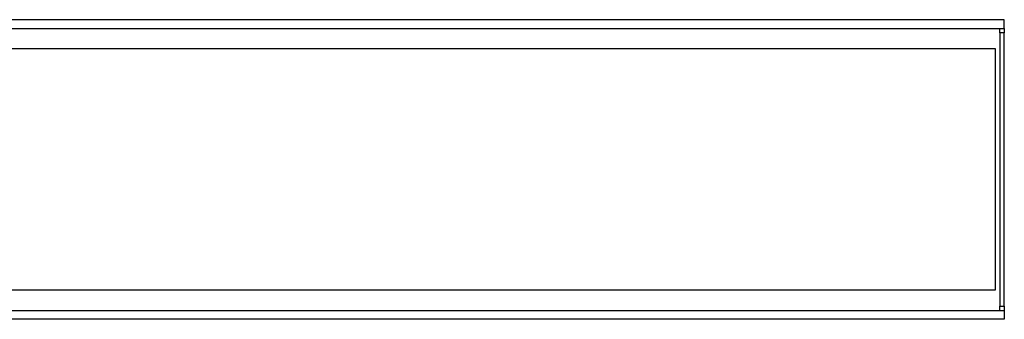
# Model space of a CAD drawing. Units: millimetres. Extents: x -841 to 1091, y -315 to 176.
# Drawn here: x 866 to 1091, y -179 to -111 of the extents above; entities that cross this region are included whole.
import ezdxf

# ---------------------------------------------------------------- set-up
doc = ezdxf.new("R2010")
doc.units = ezdxf.units.MM
doc.header["$MEASUREMENT"] = 0
doc.layers.add('Installation Flat', color=7, linetype='Continuous', true_color=0xffffff)

msp = doc.modelspace()

# ---------------------------------------------------------------- linework, layer by layer
at = {"layer": 'Installation Flat', "color": 7, "true_color": 0xffffff}
for p, q in [((1090.8, -110.58), (292.28, -110.58)), ((1090.8, -112.58), (1090.8, -110.58)), ((191.09, -112.58), (1090.8, -112.58)), ((1089.8, -113.58), (1089.8, -112.58)), ((1090.8, -113.58), (1089.8, -113.58)), ((1089.8, -113.58), (1089.8, -176.08)), ((1090.8, -112.58), (1090.8, -113.58)), ((1090.8, -176.08), (1090.8, -113.58)), ((1088.8, -117.28), (193.17, -117.28)), ((1088.8, -172.37), (1088.8, -117.28)), ((193.17, -172.37), (1088.8, -172.37)), ((191.09, -177.08), (1090.8, -177.08)), ((1089.8, -177.08), (1089.8, -176.08)), ((1089.8, -176.08), (1090.8, -176.08)), ((1090.8, -176.08), (1090.8, -177.08)), ((1090.8, -177.08), (1090.8, -179.08)), ((989.85, -179.08), (191.09, -179.08)), ((1090.8, -179.08), (989.85, -179.08))]:
    msp.add_line(p, q, dxfattribs=at)

doc.saveas('drawing.dxf')
